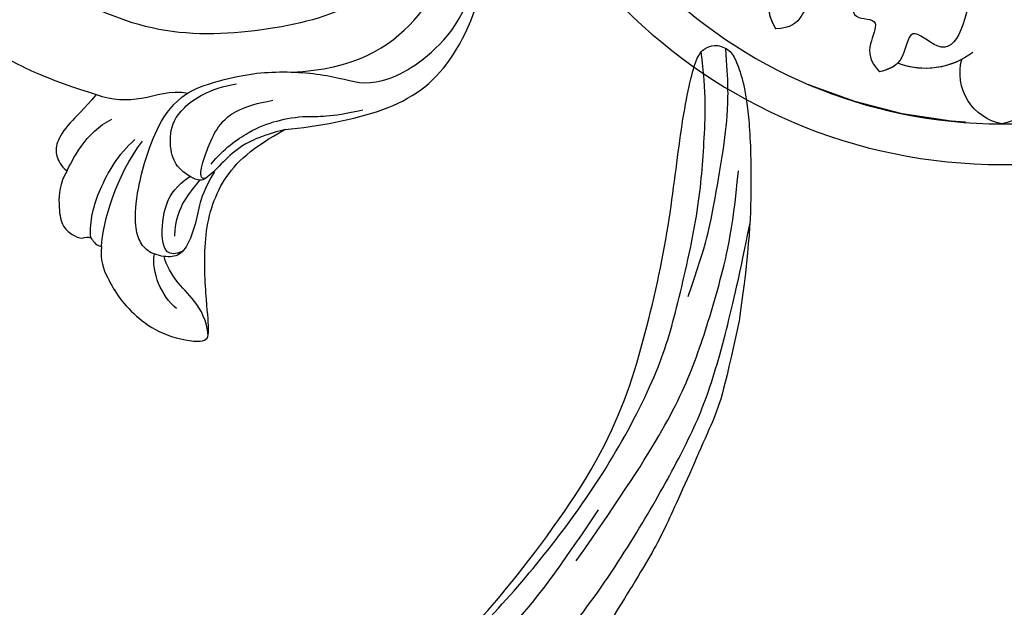
# Model space of a CAD drawing. Units: millimetres. Extents: x 817 to 2077, y 654 to 1545.
# Drawn here: x 1934 to 1949, y 1178 to 1187 of the extents above; entities that cross this region are included whole.
import ezdxf
from ezdxf.xclip import XClip

# ---------------------------------------------------------------- set-up
doc = ezdxf.new("R2010")
doc.units = ezdxf.units.MM
doc.header["$XCLIPFRAME"] = 2
doc.linetypes.add('ACAD_ISO03W100', pattern=[30, 12, -18])
for name, color, linetype in [('H-05.木作(粗線)', 3, 'Continuous'), ('H-06.木作(細線)', 8, 'Continuous'), ('H-08.木作(細線)', 8, 'Continuous')]:
    doc.layers.add(name, color=color, linetype=linetype)

# ---------------------------------------------------------------- blocks, each defined once
blk = doc.blocks.new('SE-21011-d')
at = {"layer": 'H-08.木作(細線)'}
for radius in [39.5, 36.5]:
    blk.add_circle((0, 0), radius, dxfattribs=at)
for centre, radius, start, end in [((5.641, -26.653), 5.752, 232.5728, 290.96002), ((5.641, -26.653), 5.752, 232.5728, 290.96002), ((0.734, -32.745), 3.826, 164.77264, 258.93167), ((0.734, -32.745), 3.826, 164.77264, 258.93167), ((0.734, -32.745), 3.826, 164.77264, 258.93167), ((-0.734, -32.745), 3.826, 281.06833, 15.22736), ((-0.734, -32.745), 3.826, 281.06833, 15.22736), ((-0.734, -32.745), 3.826, 281.06833, 15.22736), ((5.641, -26.653), 5.752, 242.18767, 290.96002)]:
    blk.add_arc(centre, radius, start, end, dxfattribs=at)
for points, knots in [([(13.04, -14.772), (14.172, -16.209), (16.244, -18.851), (20.598, -25.389), (15.52, -25.372), (17.653, -27.747), (17.004, -28.948), (16.712, -29.489)], [0.199393, 0.199393, 0.199393, 0.199393, 6.669132, 11.876441, 13.858737, 15.983185, 17.720544, 17.720544, 17.720544, 17.720544]), ([(13.04, -14.772), (14.172, -16.209), (16.244, -18.851), (20.598, -25.389), (15.52, -25.372), (17.653, -27.747), (17.004, -28.948), (16.712, -29.489)], [0.199393, 0.199393, 0.199393, 0.199393, 6.669132, 11.876441, 13.858737, 15.983185, 17.720544, 17.720544, 17.720544, 17.720544]), ([(7.078, -17.732), (8.174, -19.734), (9.282, -22.41), (12.089, -29.186), (8.87, -28.54), (9.917, -30.818), (9.791, -31.827), (9.035, -32.669)], [0.480189, 0.480189, 0.480189, 0.480189, 6.669132, 11.876441, 14.326586, 16.198276, 18.462255, 18.462255, 18.462255, 18.462255]), ([(7.078, -17.732), (8.174, -19.734), (9.282, -22.41), (12.089, -29.186), (8.87, -28.54), (9.917, -30.818), (9.791, -31.827), (9.035, -32.669)], [0.480189, 0.480189, 0.480189, 0.480189, 6.669132, 11.876441, 14.326586, 16.198276, 18.462255, 18.462255, 18.462255, 18.462255]), ([(7.533, -17.543), (8.174, -19.734), (9.282, -22.41), (12.089, -29.186), (13.909, -26.453), (14.779, -28.804), (15.582, -29.429), (16.712, -29.489)], [0.480189, 0.480189, 0.480189, 0.480189, 6.669132, 11.876441, 14.326586, 16.198276, 18.462255, 18.462255, 18.462255, 18.462255]), ([(7.533, -17.543), (8.174, -19.734), (9.282, -22.41), (12.089, -29.186), (13.909, -26.453), (14.779, -28.804), (15.582, -29.429), (16.712, -29.489)], [0.480189, 0.480189, 0.480189, 0.480189, 6.669132, 11.876441, 14.326586, 16.198276, 18.462255, 18.462255, 18.462255, 18.462255]), ([(1.225, -19.665), (1.44, -21.482), (1.843, -24.815), (3.387, -32.517), (6.966, -28.915), (7.137, -32.103), (8.446, -32.493), (9.035, -32.669)], [0.197624, 0.197624, 0.197624, 0.197624, 6.669132, 11.876441, 13.858737, 15.983185, 17.720544, 17.720544, 17.720544, 17.720544]), ([(1.225, -19.665), (1.44, -21.482), (1.843, -24.815), (3.387, -32.517), (6.966, -28.915), (7.137, -32.103), (8.446, -32.493), (9.035, -32.669)], [0.197624, 0.197624, 0.197624, 0.197624, 6.669132, 11.876441, 13.858737, 15.983185, 17.720544, 17.720544, 17.720544, 17.720544]), ([(9.732, -23.496), (9.732, -23.496), (10.537, -25.439), (12.089, -29.186), (8.87, -28.54), (9.917, -30.818), (9.791, -31.827), (9.035, -32.669)], [6.669116, 6.669116, 6.669116, 6.669116, 6.669132, 11.876441, 14.326586, 16.198276, 18.462255, 18.462255, 18.462255, 18.462255]), ([(9.732, -23.496), (9.732, -23.496), (10.537, -25.439), (12.089, -29.186), (13.909, -26.453), (14.779, -28.804), (15.582, -29.429), (16.712, -29.489)], [6.669116, 6.669116, 6.669116, 6.669116, 6.669132, 11.876441, 14.326586, 16.198276, 18.462255, 18.462255, 18.462255, 18.462255])]:
    blk.add_open_spline(points, degree=3, knots=knots, dxfattribs=at)
for points in [[(17.201, -28.088), (17.201, -28.584), (16.956, -29.037), (16.712, -29.489)], [(7.699, -32.024), (8.049, -32.375), (8.542, -32.522), (9.035, -32.669)]]:
    blk.add_open_spline(points, degree=3, dxfattribs=at)
blk = doc.blocks.new('SE-21091L')
at = {"layer": 'H-08.木作(細線)'}
for points in [[(-51.6, 45.868), (-54.205, 45.17), (-58.286, 42.565), (-64.178, 37.945), (-68.198, 32.51), (-69.774, 29.729), (-71.123, 26.545)], [(-52.241, 13.011), (-52.659, 12.593), (-53.115, 11.804), (-54.284, 10.634), (-55.401, 9.967), (-55.993, 9.506), (-56.537, 9.701), (-56.708, 10.096), (-57.198, 10.06), (-57.651, 10.168), (-58.564, 11.325), (-59.491, 14.107), (-58.652, 17.35), (-54.793, 20.003), (-49.233, 18.772), (-46.154, 14.817), (-46.347, 9.917), (-47.831, 5.583), (-51.894, 2.206), (-56.632, 1.107), (-62.621, 2.275), (-66.57, 5.909), (-67.833, 13.211), (-67.424, 21.719), (-63.254, 28.753), (-58.569, 34.419), (-46.139, 41.521), (-26.466, 41.687), (-13.692, 37.411), (-5.888, 32.465), (2.439, 25.16), (7.441, 19.422), (11.467, 11.895), (13.251, 7.685), (15.33, 0.401), (15.606, -11.018), (17.417, -18.374), (19.464, -25.063), (22.441, -30.018)], [(-76.539, 29.233), (-77.383, 29.885), (-79.064, 30.134), (-80.55, 30.045), (-81.285, 29.319), (-81.701, 28.591), (-81.344, 27.89), (-82.2, 27.741), (-82.335, 27.242)], [(-71.123, 26.545), (-72.147, 27.531), (-72.998, 28.805), (-74.46, 29.892), (-75.311, 29.942), (-76.144, 29.661), (-76.539, 29.233)], [(-76.539, 29.233), (-75.946, 28.89), (-73.749, 27.544), (-73.066, 25.577)], [(-81.621, 27.966), (-80.348, 27.924), (-78.21, 27.163), (-75.682, 25.355), (-74.719, 24.012)], [(-82.335, 27.242), (-83.349, 27.468), (-84.712, 27.03), (-86.244, 26.358), (-87.925, 25.062), (-89.41, 23.236), (-90.265, 20.226), (-89.497, 19.918), (-87.471, 19.93), (-82.385, 19.779), (-78.117, 18.095), (-76.117, 15.445), (-75.061, 12.895)], [(-82.335, 27.242), (-80.547, 26.949), (-77.265, 25.692), (-74.895, 23.476)], [(-71.123, 26.545), (-71.671, 25.38), (-71.958, 23.221), (-71.323, 21.077), (-71.682, 19.777)], [(-77.625, 18.404), (-78.95, 19.303), (-79.974, 19.783), (-81.731, 20.254), (-83.441, 21.241), (-83.682, 22.184), (-83.29, 23.61), (-82.491, 24.354), (-81.329, 24.632), (-79.42, 24.487), (-75.332, 23.197), (-71.616, 20.834), (-71.154, 18.118)], [(-87.433, 22.171), (-86.424, 23.18), (-84.553, 23.773), (-83.271, 23.401)], [(-89.634, 20.036), (-88.549, 20.02), (-86.816, 20.748), (-85.536, 22.072), (-83.789, 22.739), (-83.517, 22.681)], [(-83.26, 21.3), (-83.655, 22.459), (-82.4, 22.916), (-79.473, 22.289), (-78.401, 21.273), (-77.822, 20.234)], [(-75.061, 12.895), (-75.061, 10.494), (-74.656, 5.027), (-71.88, 0.089), (-64.312, -3.827), (-55.125, -3.748), (-47.974, -0.377), (-43.735, 6.91), (-43.361, 12.373), (-44.936, 18.903), (-50.132, 22.535), (-53.515, 22.726), (-54.618, 22.517)], [(-82.105, 21.785), (-80.817, 21.6), (-79.463, 20.819), (-78.711, 20.067), (-78.173, 19.529)], [(-75.061, 12.895), (-75.373, 14.86), (-76.032, 16.518), (-77.125, 17.833), (-78.278, 19.205), (-78.149, 19.809), (-77.487, 20.714), (-76.51, 21.46), (-74.486, 21.484), (-72.762, 20.608), (-71.504, 18.186), (-71.352, 16.137)], [(-78.085, 19.117), (-78.093, 19.474), (-77.42, 19.474), (-75.536, 18.554), (-74.002, 17.669), (-73.008, 15.947), (-72.826, 13.601)], [(-77.064, 18.579), (-76.025, 17.541), (-74.819, 15.451), (-74.333, 13.467), (-74.135, 11.279), (-74.503, 9.543), (-74.171, 7.047)], [(-71.154, 18.118), (-70.75, 16.076), (-70.581, 13.233), (-71.465, 8.626), (-72.724, 6.299), (-70.955, 1.348), (-66.658, -2.345), (-60.797, -3.213)], [(-70.886, 12.038), (-71.168, 7.406), (-68.361, 1.828), (-61.834, -1.63), (-56.6, -2.067), (-51.967, -1.233), (-47.824, 1.76), (-45.731, 4.505), (-43.981, 9.126), (-44.137, 10.992)]]:
    blk.add_open_spline(points, degree=3, dxfattribs=at)
blk = doc.blocks.new('SE-21109L')
at = {"layer": 'H-08.木作(細線)'}
for points in [[(152.795, -10.503), (149.685, -5.605), (148.904, -4.744), (143.139, 1.16), (141.227, 3.043), (135.461, 7.547), (133.226, 9), (129.375, 11.152), (123.298, 14.081), (119.638, 15.506), (113.529, 17.173), (106.452, 18.491), (101.116, 19.912), (92.95, 19.896), (80.685, 19.891), (72.076, 18.068), (58.792, 14.11)], [(51.65, -8.843), (54.337, -5.961), (57.544, -3.445), (60.687, -1.177), (64.338, 1.08), (68.555, 3.264), (72.289, 5.087), (77.175, 7.126), (82.106, 8.739), (88.359, 10.109), (93.598, 10.971), (98.494, 11.304), (105.277, 11.304), (110.936, 10.811), (115.325, 10.071), (120.923, 8.516), (129.107, 5.018), (133.026, 2.708), (138.195, -1.04)], [(97.858, 9.841), (102.785, 9.841), (106.097, 9.639), (110.035, 9.301), (115.06, 8.136), (120.979, 6.342), (123.971, 4.991), (128.044, 3.251), (139.754, -4.099), (145.407, -10.978), (150.361, -18.642), (153.541, -25.114), (156.583, -30.04), (157.461, -30.189), (158.119, -30.327), (159.111, -29.598), (159.28, -28.691), (159.28, -27.129), (158.9, -24.927), (157.55, -20.501), (155.361, -15.144), (152.795, -10.503)], [(135.356, 1.923), (140.306, -1.493), (145.249, -5.182), (148.974, -9.001), (152.354, -13.476), (154.575, -16.695), (156.608, -20.888)]]:
    blk.add_open_spline(points, degree=3, dxfattribs=at)
for points, knots in [([(111.491, 13.468), (122.518, 11.569), (127.904, 9.534), (134.215, 6.008), (140.132, 1.717), (144.707, -2.136), (148.281, -5.491), (151.493, -9.83), (154.08, -13.753), (156.006, -16.88)], [0, 0, 0, 0, 1, 2, 3, 4, 5, 6, 6.927959, 6.927959, 6.927959, 6.927959]), ([(49.445, -10.842), (54.052, -6.907), (58.212, -3.85), (62.772, -0.72), (73.799, 4.803), (80.095, 7.476), (93.14, 10.187), (102.373, 10.419), (111.132, 9.75), (117.945, 7.918), (122.139, 6.186), (128.38, 3.529), (134.471, 0.042), (140.135, -3.793), (145.962, -9.021), (148.841, -12.978), (152.87, -19.127), (154.856, -23.493), (156.43, -27.126), (157.069, -30.073)], [0, 0, 0, 0, 1, 2, 3, 4, 5, 6, 7, 8, 9, 10, 11, 12, 13, 14, 15, 16, 16.960978, 16.960978, 16.960978, 16.960978]), ([(149.891, -13.493), (152.581, -16.713), (154.083, -19.275), (156.003, -22.483), (157.436, -25.29), (158.18, -27.25), (158.876, -29.691)], [0, 0, 0, 0, 1, 2, 3, 3.932414, 3.932414, 3.932414, 3.932414])]:
    blk.add_open_spline(points, degree=3, knots=knots, dxfattribs=at)
blk = doc.blocks.new('立揚展板用1129-157-14')
at = {"layer": 'H-05.木作(粗線)', "color": 6, "linetype": 'ACAD_ISO03W100'}
blk.add_circle((10198.869, 4619.929), 36.5, dxfattribs=at)
at = {"rotation": 95.58528550365008}
blk.add_blockref('SE-21091L', (10151.454, 4658.973), dxfattribs=at)
at = {"xscale": -1}
blk.add_blockref('SE-21011-d', (10198.869, 4619.929), dxfattribs=at)
at = {"xscale": -1, "rotation": 200.379060744747}
blk.add_blockref('SE-21109L', (10039.88, 4505.847), dxfattribs=at)

msp = doc.modelspace()

# ---------------------------------------------------------------- block references
at = {"layer": 'H-06.木作(細線)', "color": 250, "true_color": 0x1b232c}
ref = msp.add_blockref('立揚展板用1129-157-14', (-98.267, 265.61), dxfattribs=dict(at, xscale=0.200704, yscale=0.200704, zscale=0.200704))
XClip(ref).set_block_clipping_path([(9818.8688405347, 2873.0482612545), (10580.7023106647, 5113.0482612545)])

doc.saveas('drawing.dxf')
